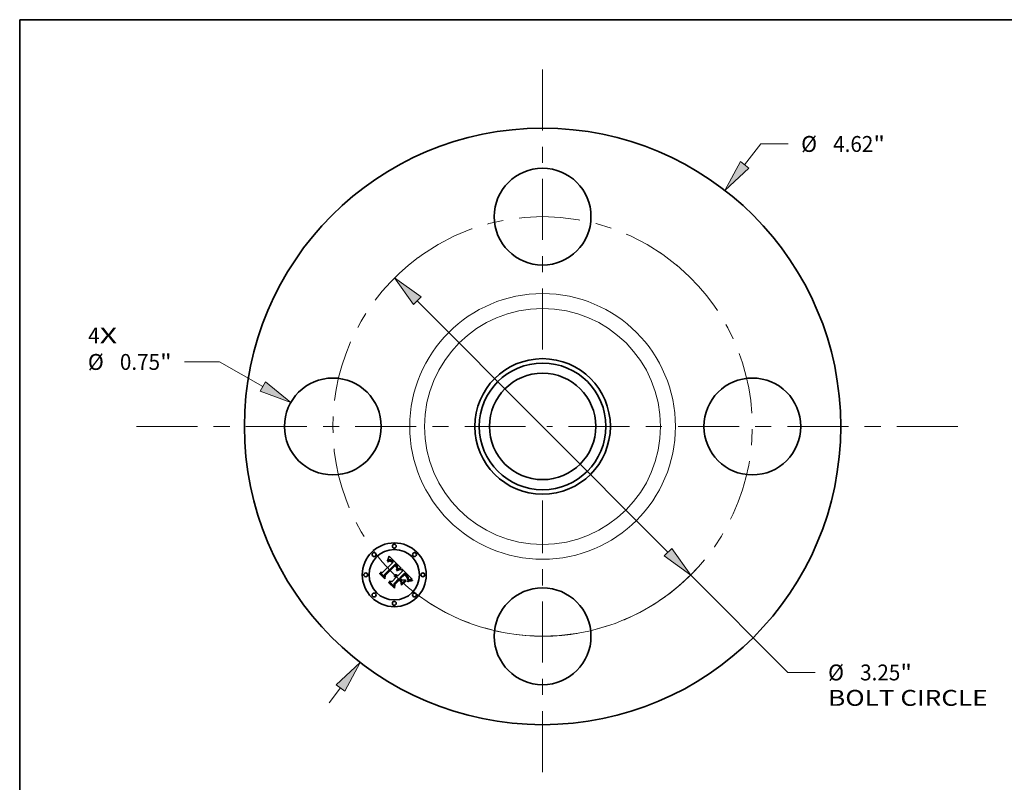
# Model space of a CAD drawing. Extents: x 0 to 10.8, y 0 to 8.2.
# Drawn here: x 0.2 to 6.4, y 3.5 to 8.2 of the extents above; entities that cross this region are included whole.
import ezdxf
from ezdxf.enums import TextEntityAlignment as Align

# ---------------------------------------------------------------- set-up
doc = ezdxf.new("R2010")
doc.units = 0
doc.header["$MEASUREMENT"] = 0
doc.linetypes.add('DASHDOT', pattern=[18.5, 12, -3, 0.5, -3])
doc.layers.get('0').update_dxf_attribs({"lineweight": 13})
doc.layers.add('1', color=7, linetype='Continuous', lineweight=13)
doc.styles.get("Standard").update_dxf_attribs({"font": 'isocp.shx'})

# ---------------------------------------------------------------- blocks, each defined once
blk = doc.blocks.new('BLOCK7')
at = {"color": 7, "lineweight": 13, "ltscale": 0.03937}
for s, p, p2 in [('4', (-3.521038, 0.642581), (-3.432142, 0.642581)), ('X', (-3.432142, 0.642581), (-3.295421, 0.642581))]:
    blk.add_text(s, height=0.123032, dxfattribs=at).set_placement(p, p2, align=Align.FIT)
blk = doc.blocks.new('BLOCK8')
at = {"color": 7, "lineweight": 13, "ltscale": 0.005122}
blk.add_line((1.565303, 2.025687), (1.690581, 2.187812), dxfattribs=at)
at = {"color": 7, "lineweight": 13, "ltscale": 0.005312}
blk.add_line((1.690581, 2.187812), (1.903081, 2.187812), dxfattribs=at)
at = {"color": 7, "lineweight": 13, "ltscale": 0.003593}
blk.add_line((-1.65317, -2.139398), (-1.565303, -2.025687), dxfattribs=at)
at = {"color": 7, "lineweight": 13, "ltscale": 0.03937}
for points in [[(1.532333, 2.051164), (1.412443, 1.827869), (1.598272, 2.000211)], [(-1.532333, -2.051164), (-1.412443, -1.827869), (-1.598272, -2.000211)]]:
    blk.add_lwpolyline(points, close=True, dxfattribs=at)
for points in [[(1.532333, 2.051164), (1.412443, 1.827869), (1.532333, 2.051164), (1.598272, 2.000211)], [(-1.532333, -2.051164), (-1.412443, -1.827869), (-1.532333, -2.051164), (-1.598272, -2.000211)]]:
    blk.add_solid(points, dxfattribs=at)
for s, p, p2 in [('%%c', (2.00308, 2.126296), (2.126112, 2.126296)), ('4.62', (2.251112, 2.126296), (2.562247, 2.126296)), ('"', (2.562247, 2.126296), (2.65247, 2.126296))]:
    blk.add_text(s, height=0.123031, dxfattribs=at).set_placement(p, p2, align=Align.FIT)
blk = doc.blocks.new('BLOCK9')
at = {"color": 7, "lineweight": 13, "ltscale": 0.00674}
blk.add_line((-2.503844, 0.499438), (-2.773429, 0.499438), dxfattribs=at)
at = {"color": 7, "lineweight": 13, "ltscale": 0.009646}
blk.add_line((-2.168382, 0.308798), (-2.503844, 0.499438), dxfattribs=at)
at = {"color": 7, "lineweight": 13, "ltscale": 0.03937}
blk.add_lwpolyline([(-2.188969, 0.272573), (-1.951031, 0.18528), (-2.147796, 0.345023)], close=True, dxfattribs=at)
blk.add_solid([(-2.188969, 0.272573), (-1.951031, 0.18528), (-2.188969, 0.272573), (-2.147796, 0.345023)], dxfattribs=at)
for s, p, p2 in [('%%c', (-3.522819, 0.437922), (-3.399787, 0.437922)), ('0.75', (-3.274787, 0.437922), (-2.963653, 0.437922)), ('"', (-2.963653, 0.437922), (-2.873429, 0.437922))]:
    blk.add_text(s, height=0.123031, dxfattribs=at).set_placement(p, p2, align=Align.FIT)
blk = doc.blocks.new('BLOCK10')
at = {"color": 7, "lineweight": 13, "ltscale": 0.03937}
for p, q in [((-0.970774, 0.973772), (0.970774, -0.973772)), ((1.147276, -1.150818), (1.899545, -1.905411))]:
    blk.add_line(p, q, dxfattribs=at)
at = {"color": 7, "lineweight": 13, "ltscale": 0.005312}
blk.add_line((1.899545, -1.905411), (2.112045, -1.905411), dxfattribs=at)
at = {"color": 7, "lineweight": 13, "ltscale": 0.03937}
for points in [[(-0.941267, 1.003189), (-1.147276, 1.150818), (-1.000282, 0.944355)], [(0.941267, -1.003189), (1.147276, -1.150818), (1.000282, -0.944355)]]:
    blk.add_lwpolyline(points, close=True, dxfattribs=at)
blk.add_arc((0, 0), 1.625, 237.09912, 318.382056, dxfattribs=at)
for points in [[(-0.941267, 1.003189), (-1.147276, 1.150818), (-0.941267, 1.003189), (-1.000282, 0.944355)], [(0.941267, -1.003189), (1.147276, -1.150818), (0.941267, -1.003189), (1.000282, -0.944355)]]:
    blk.add_solid(points, dxfattribs=at)
for s, p, p2 in [('%%c', (2.212045, -1.966926), (2.335077, -1.966926)), ('3.25', (2.460077, -1.966926), (2.771211, -1.966926)), ('"', (2.771211, -1.966926), (2.861435, -1.966926)), ('BOLT CIRCLE', (2.212045, -2.163777), (3.447339, -2.163777))]:
    blk.add_text(s, height=0.123031, dxfattribs=at).set_placement(p, p2, align=Align.FIT)
blk = doc.blocks.new('BLOCK11')
at = {"color": 7, "linetype": 'DASHDOT', "lineweight": 13, "ltscale": 0.03937}
blk.add_line((-3.145997, 0), (-0.104003, 0), dxfattribs=at)
blk.add_arc((0, 0), 1.625, 126.371258, 233.628755, dxfattribs=at)
blk = doc.blocks.new('BLOCK12')
at = {"color": 7, "linetype": 'DASHDOT', "lineweight": 13, "ltscale": 0.03937}
blk.add_line((0, 2.763941), (0, 0.486059), dxfattribs=at)
blk.add_arc((0, 0), 1.625, 49.842158, 130.157847, dxfattribs=at)
blk = doc.blocks.new('BLOCK13')
at = {"color": 7, "linetype": 'DASHDOT', "lineweight": 13, "ltscale": 0.03937}
blk.add_line((3.216658, 0), (0.033342, 0), dxfattribs=at)
blk.add_arc((0, 0), 1.625, 303.879816, 56.120181, dxfattribs=at)
blk = doc.blocks.new('BLOCK14')
at = {"color": 7, "linetype": 'DASHDOT', "lineweight": 13, "ltscale": 0.03937}
blk.add_line((0, -2.676553), (0, -0.573447), dxfattribs=at)
blk.add_arc((0, 0), 1.625, 232.923388, 307.076645, dxfattribs=at)

msp = doc.modelspace()

# ---------------------------------------------------------------- linework, layer by layer
at = {"color": 7, "lineweight": 35, "ltscale": 0.002152}
msp.add_line((2.498935, 4.82435), (2.559812, 4.885227), dxfattribs=at)
at = {"color": 7, "lineweight": 35, "ltscale": 7.6e-05}
for p, q in [((2.529527, 4.897281), (2.529958, 4.90029)), ((2.53551, 4.913117), (2.536566, 4.915973))]:
    msp.add_line(p, q, dxfattribs=at)
at = {"color": 7, "lineweight": 35, "ltscale": 5.3e-05}
for p, q in [((2.531117, 4.898661), (2.529527, 4.897281)), ((2.608868, 4.84652), (2.610945, 4.846889)), ((2.577165, 4.809785), (2.579276, 4.810134)), ((2.579276, 4.810134), (2.581375, 4.810205)), ((2.583462, 4.810001), (2.585535, 4.80952)), ((2.652436, 4.802467), (2.651114, 4.804132)), ((2.656332, 4.781852), (2.656784, 4.783906))]:
    msp.add_line(p, q, dxfattribs=at)
at = {"color": 7, "lineweight": 35, "ltscale": 6.6e-05}
for p, q in [((2.529958, 4.90029), (2.531106, 4.902662)), ((2.658489, 4.769508), (2.656089, 4.768403))]:
    msp.add_line(p, q, dxfattribs=at)
at = {"color": 7, "lineweight": 35, "ltscale": 4.9e-05}
for p, q in [((2.530628, 4.892141), (2.532175, 4.89337)), ((2.656784, 4.783906), (2.65712, 4.785841)), ((2.670306, 4.781067), (2.668421, 4.780539))]:
    msp.add_line(p, q, dxfattribs=at)
at = {"color": 7, "lineweight": 35, "ltscale": 5.6e-05}
for p, q in [((2.532219, 4.89055), (2.530628, 4.892141)), ((2.547278, 4.895457), (2.545129, 4.89602)), ((2.638386, 4.810947), (2.640013, 4.809423)), ((2.655764, 4.779679), (2.656332, 4.781852))]:
    msp.add_line(p, q, dxfattribs=at)
at = {"color": 7, "lineweight": 35, "ltscale": 6.8e-05}
for p, q in [((2.531106, 4.902662), (2.532234, 4.905131)), ((2.604643, 4.842726), (2.602045, 4.841893))]:
    msp.add_line(p, q, dxfattribs=at)
at = {"color": 7, "lineweight": 35, "ltscale": 5e-05}
for p, q in [((2.532681, 4.899891), (2.531117, 4.898661)), ((2.586123, 4.8446), (2.587104, 4.846322)), ((2.613533, 4.844724), (2.611536, 4.844424)), ((2.637948, 4.808218), (2.636451, 4.809544)), ((2.653601, 4.800862), (2.652436, 4.802467)), ((2.654674, 4.784387), (2.654159, 4.782437)), ((2.654871, 4.786396), (2.654674, 4.784387))]:
    msp.add_line(p, q, dxfattribs=at)
at = {"color": 7, "lineweight": 35, "ltscale": 4.7e-05}
for p, q in [((2.532175, 4.89337), (2.533681, 4.894468)), ((2.534217, 4.900969), (2.532681, 4.899891)), ((2.587104, 4.846322), (2.587971, 4.84799)), ((2.655995, 4.775708), (2.654281, 4.774974)), ((2.657726, 4.776453), (2.655995, 4.775708))]:
    msp.add_line(p, q, dxfattribs=at)
at = {"color": 7, "lineweight": 35, "ltscale": 4.3e-05}
for p, q in [((2.53355, 4.891641), (2.532219, 4.89055)), ((2.55271, 4.901213), (2.55124, 4.902107)), ((2.553039, 4.894799), (2.554377, 4.893743)), ((2.555531, 4.889633), (2.554282, 4.890831)), ((2.563298, 4.891184), (2.562189, 4.892498)), ((2.582033, 4.863007), (2.580912, 4.864313)), ((2.587648, 4.84355), (2.586122, 4.842765)), ((2.574086, 4.806886), (2.572356, 4.806849)), ((2.640562, 4.8058), (2.639319, 4.80697)), ((2.646778, 4.799285), (2.645649, 4.800557)), ((2.655458, 4.797829), (2.654608, 4.799315)), ((2.682672, 4.783294), (2.680952, 4.783049))]:
    msp.add_line(p, q, dxfattribs=at)
at = {"color": 7, "lineweight": 35, "ltscale": 7e-05}
for p, q in [((2.532234, 4.905131), (2.533345, 4.907696)), ((2.653425, 4.769344), (2.655874, 4.770732))]:
    msp.add_line(p, q, dxfattribs=at)
at = {"color": 7, "lineweight": 35, "ltscale": 7.2e-05}
for p, q in [((2.533345, 4.907696), (2.534437, 4.910358)), ((2.598962, 4.843563), (2.601679, 4.844525)), ((2.655874, 4.770732), (2.658447, 4.771983)), ((2.66378, 4.771432), (2.661052, 4.770518))]:
    msp.add_line(p, q, dxfattribs=at)
at = {"color": 7, "lineweight": 35, "ltscale": 4.1e-05}
for p, q in [((2.534848, 4.892614), (2.53355, 4.891641)), ((2.535148, 4.895429), (2.536575, 4.896257)), ((2.55124, 4.902107), (2.549792, 4.902847)), ((2.554282, 4.890831), (2.553056, 4.891908)), ((2.561076, 4.893759), (2.559957, 4.894966)), ((2.580127, 4.868463), (2.581269, 4.8673)), ((2.583995, 4.860311), (2.58306, 4.861674)), ((2.584837, 4.858918), (2.583995, 4.860311)), ((2.588263, 4.853945), (2.587916, 4.85234)), ((2.577362, 4.806587), (2.575755, 4.806799)), ((2.584504, 4.797928), (2.585694, 4.796816)), ((2.680952, 4.783049), (2.679319, 4.782803))]:
    msp.add_line(p, q, dxfattribs=at)
at = {"color": 7, "lineweight": 35, "ltscale": 4.4e-05}
for p, q in [((2.533681, 4.894468), (2.535148, 4.895429)), ((2.535729, 4.901896), (2.534217, 4.900969)), ((2.564401, 4.889816), (2.563298, 4.891184)), ((2.580912, 4.864313), (2.579698, 4.865587)), ((2.585876, 4.86935), (2.584715, 4.870673)), ((2.587971, 4.84799), (2.588723, 4.8496))]:
    msp.add_line(p, q, dxfattribs=at)
at = {"color": 7, "lineweight": 35, "ltscale": 7.4e-05}
msp.add_line((2.534437, 4.910358), (2.53551, 4.913117), dxfattribs=at)
at = {"color": 7, "lineweight": 35, "ltscale": 3.8e-05}
for p, q in [((2.536114, 4.893467), (2.534848, 4.892614)), ((2.540104, 4.903772), (2.538671, 4.903297)), ((2.549792, 4.902847), (2.548369, 4.903435)), ((2.550428, 4.896508), (2.551722, 4.895722)), ((2.553056, 4.891908), (2.551854, 4.892863)), ((2.581269, 4.8673), (2.582325, 4.866189)), ((2.587241, 4.859811), (2.587866, 4.858409)), ((2.588623, 4.865472), (2.587831, 4.86675)), ((2.593419, 4.846237), (2.592026, 4.845633)), ((2.572356, 4.806849), (2.572907, 4.808257)), ((2.581805, 4.805214), (2.580386, 4.805795)), ((2.583161, 4.804508), (2.581805, 4.805214)), ((2.582027, 4.799779), (2.583281, 4.798915)), ((2.584455, 4.803679), (2.583161, 4.804508))]:
    msp.add_line(p, q, dxfattribs=at)
at = {"color": 7, "lineweight": 35, "ltscale": 4.2e-05}
for p, q in [((2.537213, 4.902672), (2.535729, 4.901896)), ((2.562189, 4.892498), (2.561076, 4.893759)), ((2.58306, 4.861674), (2.582033, 4.863007)), ((2.586915, 4.868042), (2.585876, 4.86935)), ((2.58914, 4.84429), (2.587648, 4.84355)), ((2.588723, 4.8496), (2.589358, 4.851155)), ((2.575755, 4.806799), (2.574086, 4.806886)), ((2.65734, 4.787657), (2.657445, 4.789353)), ((2.660924, 4.777786), (2.659368, 4.777145))]:
    msp.add_line(p, q, dxfattribs=at)
at = {"color": 7, "lineweight": 35, "ltscale": 3.6e-05}
for p, q in [((2.537348, 4.894201), (2.536114, 4.893467)), ((2.537963, 4.896952), (2.53931, 4.897512)), ((2.541509, 4.904094), (2.540104, 4.903772)), ((2.549158, 4.897159), (2.550428, 4.896508)), ((2.551854, 4.892863), (2.550675, 4.893695)), ((2.582325, 4.866189), (2.583291, 4.865127)), ((2.589293, 4.86421), (2.588623, 4.865472)), ((2.596106, 4.84731), (2.594779, 4.846796)), ((2.573833, 4.802334), (2.575278, 4.80222)), ((2.575278, 4.80222), (2.576691, 4.801981)), ((2.576691, 4.801981), (2.578073, 4.801617)), ((2.578073, 4.801617), (2.579423, 4.801129)), ((2.579423, 4.801129), (2.58074, 4.800517))]:
    msp.add_line(p, q, dxfattribs=at)
at = {"color": 7, "lineweight": 35, "ltscale": 7.8e-05}
for p, q in [((2.536566, 4.915973), (2.537603, 4.918926)), ((2.599296, 4.840927), (2.596397, 4.839828))]:
    msp.add_line(p, q, dxfattribs=at)
at = {"color": 7, "lineweight": 35, "ltscale": 3.9e-05}
for p, q in [((2.536575, 4.896257), (2.537963, 4.896952)), ((2.578869, 4.87626), (2.577679, 4.877273)), ((2.580039, 4.875227), (2.578869, 4.87626)), ((2.581188, 4.874174), (2.580039, 4.875227)), ((2.58232, 4.873103), (2.581188, 4.874174)), ((2.583431, 4.872011), (2.58232, 4.873103)), ((2.58837, 4.855491), (2.588263, 4.853945)), ((2.592026, 4.845633), (2.590599, 4.844984)), ((2.578905, 4.806254), (2.577362, 4.806587)), ((2.580386, 4.805795), (2.578905, 4.806254)), ((2.583281, 4.798915), (2.584504, 4.797928)), ((2.585686, 4.802726), (2.584455, 4.803679)), ((2.641678, 4.804709), (2.640562, 4.8058)), ((2.657445, 4.789353), (2.657434, 4.79093)), ((2.679319, 4.782803), (2.677773, 4.782557))]:
    msp.add_line(p, q, dxfattribs=at)
at = {"color": 7, "lineweight": 35, "ltscale": 4e-05}
for p, q in [((2.538671, 4.903297), (2.537213, 4.902672)), ((2.551722, 4.895722), (2.553039, 4.894799)), ((2.559957, 4.894966), (2.558834, 4.896118)), ((2.585586, 4.857496), (2.584837, 4.858918)), ((2.586242, 4.856045), (2.585586, 4.857496)), ((2.586805, 4.854564), (2.586242, 4.856045)), ((2.587275, 4.853054), (2.586805, 4.854564)), ((2.587831, 4.86675), (2.586915, 4.868042)), ((2.587652, 4.851514), (2.587275, 4.853054)), ((2.590599, 4.844984), (2.58914, 4.84429)), ((2.589358, 4.851155), (2.589877, 4.852654)), ((2.586857, 4.801649), (2.585686, 4.802726)), ((2.647811, 4.79807), (2.646778, 4.799285)), ((2.656152, 4.796402), (2.655458, 4.797829)), ((2.662392, 4.778375), (2.660924, 4.777786))]:
    msp.add_line(p, q, dxfattribs=at)
at = {"color": 7, "lineweight": 35, "ltscale": 3.4e-05}
for p, q in [((2.538552, 4.894817), (2.537348, 4.894201)), ((2.53931, 4.897512), (2.540618, 4.897937)), ((2.544242, 4.904287), (2.542888, 4.904266)), ((2.545594, 4.904155), (2.544242, 4.904287)), ((2.547911, 4.897675), (2.549158, 4.897159)), ((2.550675, 4.893695), (2.549519, 4.894404)), ((2.58984, 4.862963), (2.589293, 4.86421)), ((2.590571, 4.855485), (2.590743, 4.856818)), ((2.5974, 4.847777), (2.596106, 4.84731)), ((2.574977, 4.799687), (2.57363, 4.799828)), ((2.657066, 4.793726), (2.656687, 4.795034)), ((2.657307, 4.792387), (2.657066, 4.793726))]:
    msp.add_line(p, q, dxfattribs=at)
at = {"color": 7, "lineweight": 35, "ltscale": 8e-05}
for p, q in [((2.537603, 4.918926), (2.538622, 4.921974)), ((2.636783, 4.818904), (2.63458, 4.821229)), ((2.536746, 4.762185), (2.536869, 4.765367))]:
    msp.add_line(p, q, dxfattribs=at)
at = {"color": 7, "lineweight": 35, "ltscale": 6.2e-05}
for p, q in [((2.540862, 4.895694), (2.538552, 4.894817)), ((2.604235, 4.845337), (2.606632, 4.846002)), ((2.61286, 4.847109), (2.613533, 4.844724)), ((2.652493, 4.795001), (2.653564, 4.792762))]:
    msp.add_line(p, q, dxfattribs=at)
at = {"color": 7, "lineweight": 35, "ltscale": 8.2e-05}
for p, q in [((2.538622, 4.921974), (2.539622, 4.925119)), ((2.593046, 4.841197), (2.596084, 4.842454)), ((2.596397, 4.839828), (2.593347, 4.838595)), ((2.672947, 4.773602), (2.669727, 4.772974))]:
    msp.add_line(p, q, dxfattribs=at)
at = {"color": 7, "lineweight": 35, "ltscale": 0.002592}
msp.add_line((2.539622, 4.925119), (2.613533, 4.852432), dxfattribs=at)
at = {"color": 7, "lineweight": 35, "ltscale": 3.3e-05}
for p, q in [((2.540618, 4.897937), (2.541886, 4.89823)), ((2.583291, 4.865127), (2.584169, 4.864117)), ((2.590263, 4.861732), (2.58984, 4.862963)), ((2.59866, 4.8482), (2.5974, 4.847777)), ((2.576277, 4.799451), (2.574977, 4.799687)), ((2.584042, 4.795164), (2.583076, 4.796059)), ((2.587737, 4.80068), (2.586857, 4.801649)), ((2.674939, 4.782063), (2.673652, 4.781814))]:
    msp.add_line(p, q, dxfattribs=at)
at = {"color": 7, "lineweight": 35, "ltscale": 5.5e-05}
for p, q in [((2.543045, 4.896095), (2.540862, 4.895694)), ((2.58496, 4.863154), (2.586277, 4.861383)), ((2.611536, 4.844424), (2.609389, 4.843991)), ((2.575043, 4.809159), (2.577165, 4.809785)), ((2.585535, 4.80952), (2.587597, 4.808763)), ((2.653853, 4.767202), (2.653425, 4.769344)), ((2.654015, 4.784733), (2.65368, 4.786922)), ((2.672449, 4.781566), (2.670306, 4.781067))]:
    msp.add_line(p, q, dxfattribs=at)
at = {"color": 7, "lineweight": 35, "ltscale": 3.5e-05}
for p, q in [((2.542888, 4.904266), (2.541509, 4.904094)), ((2.546969, 4.903871), (2.545594, 4.904155)), ((2.590281, 4.854098), (2.590571, 4.855485)), ((2.613533, 4.852432), (2.612202, 4.852019)), ((2.57363, 4.799828), (2.572233, 4.799875)), ((2.649588, 4.795809), (2.648748, 4.796911)), ((2.665066, 4.779396), (2.663772, 4.778912)), ((2.676313, 4.78231), (2.674939, 4.782063))]:
    msp.add_line(p, q, dxfattribs=at)
at = {"color": 7, "lineweight": 35, "ltscale": 3.1e-05}
for p, q in [((2.541886, 4.89823), (2.543114, 4.898389)), ((2.545483, 4.898302), (2.546685, 4.898056)), ((2.578826, 4.866425), (2.5779, 4.867254)), ((2.584169, 4.864117), (2.58496, 4.863154)), ((2.590565, 4.860516), (2.590263, 4.861732)), ((2.590801, 4.858095), (2.590742, 4.859316)), ((2.673652, 4.781814), (2.672449, 4.781566))]:
    msp.add_line(p, q, dxfattribs=at)
at = {"color": 7, "lineweight": 35, "ltscale": 5.2e-05}
for p, q in [((2.545129, 4.89602), (2.543045, 4.896095)), ((2.581375, 4.810205), (2.583462, 4.810001)), ((2.652436, 4.790974), (2.651528, 4.792839)), ((2.653153, 4.789002), (2.652436, 4.790974)), ((2.654752, 4.78846), (2.654871, 4.786396))]:
    msp.add_line(p, q, dxfattribs=at)
at = {"color": 7, "lineweight": 35, "ltscale": 5.9e-05}
for p, q in [((2.543114, 4.898389), (2.545483, 4.898302)), ((2.609389, 4.843991), (2.607092, 4.843425)), ((2.641666, 4.807844), (2.643342, 4.806211))]:
    msp.add_line(p, q, dxfattribs=at)
at = {"color": 7, "lineweight": 35, "ltscale": 3.2e-05}
for p, q in [((2.546685, 4.898056), (2.547911, 4.897675)), ((2.549519, 4.894404), (2.548386, 4.894992)), ((2.5779, 4.867254), (2.576918, 4.868071)), ((2.590743, 4.856818), (2.590801, 4.858095)), ((2.599889, 4.848578), (2.59866, 4.8482)), ((2.57753, 4.799121), (2.576277, 4.799451)), ((2.578734, 4.798698), (2.57753, 4.799121)), ((2.579891, 4.798179), (2.578734, 4.798698)), ((2.581001, 4.797567), (2.579891, 4.798179)), ((2.582062, 4.79686), (2.581001, 4.797567)), ((2.583076, 4.796059), (2.582062, 4.79686)), ((2.58857, 4.799691), (2.587737, 4.80068)), ((2.650332, 4.794762), (2.649588, 4.795809)), ((2.666272, 4.77983), (2.665066, 4.779396))]:
    msp.add_line(p, q, dxfattribs=at)
at = {"color": 7, "lineweight": 35, "ltscale": 3.7e-05}
for p, q in [((2.548369, 4.903435), (2.546969, 4.903871)), ((2.587866, 4.858409), (2.588239, 4.856979)), ((2.588239, 4.856979), (2.58837, 4.855491)), ((2.589877, 4.852654), (2.590281, 4.854098)), ((2.594779, 4.846796), (2.593419, 4.846237)), ((2.572355, 4.802323), (2.573833, 4.802334)), ((2.58074, 4.800517), (2.582027, 4.799779)), ((2.648748, 4.796911), (2.647811, 4.79807)), ((2.656687, 4.795034), (2.656152, 4.796402)), ((2.657434, 4.79093), (2.657307, 4.792387)), ((2.663772, 4.778912), (2.662392, 4.778375)), ((2.677773, 4.782557), (2.676313, 4.78231))]:
    msp.add_line(p, q, dxfattribs=at)
at = {"color": 7, "lineweight": 35, "ltscale": 3e-05}
for p, q in [((2.548386, 4.894992), (2.547278, 4.895457)), ((2.579698, 4.865587), (2.578826, 4.866425)), ((2.590742, 4.859316), (2.590565, 4.860516))]:
    msp.add_line(p, q, dxfattribs=at)
at = {"color": 7, "lineweight": 35, "ltscale": 4.6e-05}
for p, q in [((2.554206, 4.900167), (2.55271, 4.901213)), ((2.584715, 4.870673), (2.583431, 4.872011)), ((2.586122, 4.842765), (2.586123, 4.8446)), ((2.586277, 4.861383), (2.587241, 4.859811)), ((2.639319, 4.80697), (2.637948, 4.808218)), ((2.654608, 4.799315), (2.653601, 4.800862)), ((2.65712, 4.785841), (2.65734, 4.787657))]:
    msp.add_line(p, q, dxfattribs=at)
at = {"color": 7, "lineweight": 35, "ltscale": 4.8e-05}
for p, q in [((2.555725, 4.898971), (2.554206, 4.900167)), ((2.555738, 4.89255), (2.557121, 4.891223)), ((2.610945, 4.846889), (2.61286, 4.847109)), ((2.644422, 4.801884), (2.643098, 4.803269))]:
    msp.add_line(p, q, dxfattribs=at)
at = {"color": 7, "lineweight": 35, "ltscale": 4.5e-05}
for p, q in [((2.554377, 4.893743), (2.555738, 4.89255)), ((2.645649, 4.800557), (2.644422, 4.801884)), ((2.659368, 4.777145), (2.657726, 4.776453))]:
    msp.add_line(p, q, dxfattribs=at)
at = {"color": 7, "lineweight": 35, "ltscale": 0.000154}
msp.add_line((2.559812, 4.885227), (2.555531, 4.889633), dxfattribs=at)
at = {"color": 7, "lineweight": 35, "ltscale": 5.1e-05}
for p, q in [((2.557268, 4.89762), (2.555725, 4.898971)), ((2.643098, 4.803269), (2.641678, 4.804709))]:
    msp.add_line(p, q, dxfattribs=at)
at = {"color": 7, "lineweight": 35, "ltscale": 0.00013}
msp.add_line((2.557121, 4.891223), (2.56073, 4.887491), dxfattribs=at)
at = {"color": 7, "lineweight": 35, "ltscale": 5.4e-05}
for p, q in [((2.558834, 4.896118), (2.557268, 4.89762)), ((2.636451, 4.809544), (2.634825, 4.81095)), ((2.636783, 4.812418), (2.638386, 4.810947)), ((2.65368, 4.786922), (2.653153, 4.789002)), ((2.654316, 4.790582), (2.654752, 4.78846)), ((2.683528, 4.777053), (2.683589, 4.774912))]:
    msp.add_line(p, q, dxfattribs=at)
at = {"color": 7, "lineweight": 35, "ltscale": 0.000109}
msp.add_line((2.56073, 4.887491), (2.564401, 4.889816), dxfattribs=at)
at = {"color": 7, "lineweight": 35, "ltscale": 0.000989}
msp.add_line((2.511171, 4.797795), (2.483211, 4.825756), dxfattribs=at)
at = {"color": 7, "lineweight": 35, "ltscale": 0.000395}
for p, q in [((2.483211, 4.825756), (2.498935, 4.82435)), ((2.569969, 4.756617), (2.569848, 4.740832))]:
    msp.add_line(p, q, dxfattribs=at)
at = {"color": 7, "lineweight": 35, "ltscale": 0.002345}
msp.add_line((2.577679, 4.877273), (2.510621, 4.811684), dxfattribs=at)
at = {"color": 7, "lineweight": 35, "ltscale": 0.002254}
msp.add_line((2.513007, 4.807952), (2.576762, 4.871706), dxfattribs=at)
at = {"color": 7, "lineweight": 35, "ltscale": 0.002175}
msp.add_line((2.576918, 4.868071), (2.515332, 4.806605), dxfattribs=at)
at = {"color": 7, "lineweight": 35, "ltscale": 0.000117}
msp.add_line((2.576762, 4.871706), (2.580127, 4.868463), dxfattribs=at)
at = {"color": 7, "lineweight": 35, "ltscale": 0.000113}
msp.add_line((2.585755, 4.837871), (2.589848, 4.839791), dxfattribs=at)
at = {"color": 7, "lineweight": 35, "ltscale": 6e-05}
for p, q in [((2.586796, 4.835729), (2.585755, 4.837871)), ((2.643342, 4.806211), (2.645043, 4.804524)), ((2.655081, 4.777385), (2.655764, 4.779679))]:
    msp.add_line(p, q, dxfattribs=at)
at = {"color": 7, "lineweight": 35, "ltscale": 9.2e-05}
msp.add_line((2.590146, 4.837228), (2.586796, 4.835729), dxfattribs=at)
at = {"color": 7, "lineweight": 35, "ltscale": 2.2e-05}
msp.add_line((2.587916, 4.85234), (2.587652, 4.851514), dxfattribs=at)
at = {"color": 7, "lineweight": 35, "ltscale": 8.7e-05}
for p, q in [((2.589848, 4.839791), (2.593046, 4.841197)), ((2.593347, 4.838595), (2.590146, 4.837228))]:
    msp.add_line(p, q, dxfattribs=at)
at = {"color": 7, "lineweight": 35, "ltscale": 0.000913}
msp.add_line((2.593709, 4.804831), (2.619529, 4.830651), dxfattribs=at)
at = {"color": 7, "lineweight": 35, "ltscale": 7.7e-05}
for p, q in [((2.596084, 4.842454), (2.598962, 4.843563)), ((2.482292, 4.816639), (2.482537, 4.819699)), ((2.663968, 4.774073), (2.666916, 4.774913))]:
    msp.add_line(p, q, dxfattribs=at)
at = {"color": 7, "lineweight": 35, "ltscale": 7.3e-05}
for p, q in [((2.602045, 4.841893), (2.599296, 4.840927)), ((2.649402, 4.799648), (2.651106, 4.797295)), ((2.658447, 4.771983), (2.661145, 4.773096))]:
    msp.add_line(p, q, dxfattribs=at)
at = {"color": 7, "lineweight": 35, "ltscale": 0.00032}
msp.add_line((2.612202, 4.852019), (2.599889, 4.848578), dxfattribs=at)
at = {"color": 7, "lineweight": 35, "ltscale": 6.7e-05}
for p, q in [((2.601679, 4.844525), (2.604235, 4.845337)), ((2.651106, 4.797295), (2.652493, 4.795001))]:
    msp.add_line(p, q, dxfattribs=at)
at = {"color": 7, "lineweight": 35, "ltscale": 6.4e-05}
for p, q in [((2.607092, 4.843425), (2.604643, 4.842726)), ((2.591684, 4.806418), (2.593709, 4.804831)), ((2.647999, 4.807639), (2.646205, 4.809482)), ((2.654281, 4.774974), (2.655081, 4.777385))]:
    msp.add_line(p, q, dxfattribs=at)
at = {"color": 7, "lineweight": 35, "ltscale": 0.001012}
msp.add_line((2.63458, 4.821229), (2.605946, 4.792594), dxfattribs=at)
at = {"color": 7, "lineweight": 35, "ltscale": 5.7e-05}
for p, q in [((2.606632, 4.846002), (2.608868, 4.84652)), ((2.587597, 4.808763), (2.589647, 4.807728)), ((2.640013, 4.809423), (2.641666, 4.807844)), ((2.651114, 4.804132), (2.649635, 4.805855)), ((2.651528, 4.792839), (2.650332, 4.794762)), ((2.668421, 4.780539), (2.666272, 4.77983))]:
    msp.add_line(p, q, dxfattribs=at)
at = {"color": 7, "lineweight": 35, "ltscale": 0.000404}
msp.add_line((2.619529, 4.830651), (2.619162, 4.846804), dxfattribs=at)
at = {"color": 7, "lineweight": 35, "ltscale": 0.002245}
msp.add_line((2.619162, 4.846804), (2.682672, 4.783294), dxfattribs=at)
at = {"color": 7, "lineweight": 35, "ltscale": 0.001105}
msp.add_line((2.513557, 4.785374), (2.482292, 4.816639), dxfattribs=at)
at = {"color": 7, "lineweight": 35, "ltscale": 0.001036}
msp.add_line((2.482537, 4.819699), (2.511844, 4.790391), dxfattribs=at)
at = {"color": 7, "lineweight": 35, "ltscale": 0.000347}
msp.add_line((2.510621, 4.811684), (2.511171, 4.797795), dxfattribs=at)
at = {"color": 7, "lineweight": 35, "ltscale": 0.00044}
msp.add_line((2.511844, 4.790391), (2.513007, 4.807952), dxfattribs=at)
at = {"color": 7, "lineweight": 35, "ltscale": 0.000533}
msp.add_line((2.515332, 4.806605), (2.513557, 4.785374), dxfattribs=at)
at = {"color": 7, "lineweight": 35, "ltscale": 0.001253}
msp.add_line((2.572172, 4.726759), (2.536746, 4.762185), dxfattribs=at)
at = {"color": 7, "lineweight": 35, "ltscale": 0.001185}
msp.add_line((2.536869, 4.765367), (2.570398, 4.731838), dxfattribs=at)
at = {"color": 7, "lineweight": 35, "ltscale": 0.001062}
msp.add_line((2.569848, 4.740832), (2.539807, 4.770874), dxfattribs=at)
at = {"color": 7, "lineweight": 35, "ltscale": 0.000451}
msp.add_line((2.539807, 4.770874), (2.557733, 4.768854), dxfattribs=at)
at = {"color": 7, "lineweight": 35, "ltscale": 0.00093}
msp.add_line((2.557733, 4.768854), (2.584042, 4.795164), dxfattribs=at)
at = {"color": 7, "lineweight": 35, "ltscale": 0.00109}
msp.add_line((2.600806, 4.787455), (2.569969, 4.756617), dxfattribs=at)
at = {"color": 7, "lineweight": 35, "ltscale": 6.1e-05}
for p, q in [((2.572233, 4.799875), (2.572355, 4.802323)), ((2.589647, 4.807728), (2.591684, 4.806418)), ((2.649635, 4.805855), (2.647999, 4.807639))]:
    msp.add_line(p, q, dxfattribs=at)
at = {"color": 7, "lineweight": 35, "ltscale": 0.00101}
msp.add_line((2.572478, 4.751661), (2.601052, 4.780235), dxfattribs=at)
at = {"color": 7, "lineweight": 35, "ltscale": 5.8e-05}
for p, q in [((2.572907, 4.808257), (2.575043, 4.809159)), ((2.653564, 4.792762), (2.654316, 4.790582)), ((2.654159, 4.782437), (2.654015, 4.784733))]:
    msp.add_line(p, q, dxfattribs=at)
at = {"color": 7, "lineweight": 35, "ltscale": 0.000926}
msp.add_line((2.600929, 4.777053), (2.574742, 4.750867), dxfattribs=at)
at = {"color": 7, "lineweight": 35, "ltscale": 0.000102}
msp.add_line((2.585694, 4.796816), (2.58857, 4.799691), dxfattribs=at)
at = {"color": 7, "lineweight": 35, "ltscale": 0.000495}
msp.add_line((2.614817, 4.773444), (2.600806, 4.787455), dxfattribs=at)
at = {"color": 7, "lineweight": 35, "ltscale": 0.000443}
msp.add_line((2.613472, 4.76451), (2.600929, 4.777053), dxfattribs=at)
at = {"color": 7, "lineweight": 35, "ltscale": 0.000435}
msp.add_line((2.601052, 4.780235), (2.613349, 4.767937), dxfattribs=at)
at = {"color": 7, "lineweight": 35, "ltscale": 0.000132}
msp.add_line((2.605946, 4.792594), (2.609679, 4.788862), dxfattribs=at)
at = {"color": 7, "lineweight": 35, "ltscale": 0.000893}
msp.add_line((2.609679, 4.788862), (2.634948, 4.814131), dxfattribs=at)
at = {"color": 7, "lineweight": 35, "ltscale": 0.000835}
msp.add_line((2.634825, 4.81095), (2.611208, 4.787332), dxfattribs=at)
at = {"color": 7, "lineweight": 35, "ltscale": 0.000327}
msp.add_line((2.611208, 4.787332), (2.620446, 4.778094), dxfattribs=at)
at = {"color": 7, "lineweight": 35, "ltscale": 8.6e-05}
for p, q in [((2.613349, 4.767937), (2.613472, 4.76451)), ((2.67633, 4.774134), (2.672947, 4.773602)), ((2.676509, 4.776609), (2.679955, 4.776899))]:
    msp.add_line(p, q, dxfattribs=at)
at = {"color": 7, "lineweight": 35, "ltscale": 0.000511}
msp.add_line((2.614939, 4.753008), (2.614817, 4.773444), dxfattribs=at)
at = {"color": 7, "lineweight": 35, "ltscale": 0.000906}
msp.add_line((2.640576, 4.778644), (2.614939, 4.753008), dxfattribs=at)
at = {"color": 7, "lineweight": 35, "ltscale": 0.000934}
msp.add_line((2.615796, 4.748113), (2.642228, 4.774545), dxfattribs=at)
at = {"color": 7, "lineweight": 35, "ltscale": 0.000935}
msp.add_line((2.642901, 4.772036), (2.616469, 4.745604), dxfattribs=at)
at = {"color": 7, "lineweight": 35, "ltscale": 0.000503}
msp.add_line((2.620446, 4.778094), (2.640576, 4.778644), dxfattribs=at)
at = {"color": 7, "lineweight": 35, "ltscale": 6.3e-05}
for p, q in [((2.634948, 4.814131), (2.636783, 4.812418)), ((2.656089, 4.768403), (2.653853, 4.767202))]:
    msp.add_line(p, q, dxfattribs=at)
at = {"color": 7, "lineweight": 35, "ltscale": 0.00021}
msp.add_line((2.642657, 4.812908), (2.636783, 4.818904), dxfattribs=at)
at = {"color": 7, "lineweight": 35, "ltscale": 6.5e-05}
for p, q in [((2.642228, 4.774545), (2.642901, 4.772036)), ((2.616469, 4.745604), (2.615796, 4.748113))]:
    msp.add_line(p, q, dxfattribs=at)
at = {"color": 7, "lineweight": 35, "ltscale": 0.000123}
msp.add_line((2.646205, 4.809482), (2.642657, 4.812908), dxfattribs=at)
at = {"color": 7, "lineweight": 35, "ltscale": 8.5e-05}
msp.add_line((2.645043, 4.804524), (2.64738, 4.802058), dxfattribs=at)
at = {"color": 7, "lineweight": 35, "ltscale": 7.9e-05}
for p, q in [((2.64738, 4.802058), (2.649402, 4.799648)), ((2.669727, 4.772974), (2.666672, 4.77225)), ((2.666916, 4.774913), (2.669989, 4.775614))]:
    msp.add_line(p, q, dxfattribs=at)
at = {"color": 7, "lineweight": 35, "ltscale": 6.9e-05}
msp.add_line((2.661052, 4.770518), (2.658489, 4.769508), dxfattribs=at)
at = {"color": 7, "lineweight": 35, "ltscale": 7.5e-05}
for p, q in [((2.661145, 4.773096), (2.663968, 4.774073)), ((2.666672, 4.77225), (2.66378, 4.771432))]:
    msp.add_line(p, q, dxfattribs=at)
at = {"color": 7, "lineweight": 35, "ltscale": 8.1e-05}
msp.add_line((2.669989, 4.775614), (2.673186, 4.776179), dxfattribs=at)
at = {"color": 7, "lineweight": 35, "ltscale": 8.4e-05}
msp.add_line((2.673186, 4.776179), (2.676509, 4.776609), dxfattribs=at)
at = {"color": 7, "lineweight": 35, "ltscale": 8.9e-05}
for p, q in [((2.679877, 4.774571), (2.67633, 4.774134)), ((2.679955, 4.776899), (2.683528, 4.777053))]:
    msp.add_line(p, q, dxfattribs=at)
at = {"color": 7, "lineweight": 35, "ltscale": 9.3e-05}
msp.add_line((2.683589, 4.774912), (2.679877, 4.774571), dxfattribs=at)
at = {"color": 7, "lineweight": 35, "ltscale": 0.000498}
msp.add_line((2.570398, 4.731838), (2.572478, 4.751661), dxfattribs=at)
at = {"color": 7, "lineweight": 35, "ltscale": 0.000606}
msp.add_line((2.574742, 4.750867), (2.572172, 4.726759), dxfattribs=at)
at = {"color": 7, "lineweight": 35, "ltscale": 0.03937}
for centre, radius in [((3.490845, 5.729829), 1.848), ((3.490845, 7.029829), 0.3), ((3.490845, 5.729829), 0.42), ((3.490845, 5.729829), 0.392592), ((3.490845, 5.729829), 0.3296), ((2.190845, 5.729829), 0.3), ((4.790845, 5.729829), 0.3), ((2.571606, 4.81059), 0.198), ((2.571606, 4.81059), 0.156), ((2.446448, 4.935748), 0.012), ((2.571606, 4.98759), 0.012), ((2.696764, 4.935748), 0.012), ((2.394606, 4.81059), 0.012), ((2.748606, 4.81059), 0.012), ((3.490845, 4.429829), 0.3), ((2.446448, 4.685433), 0.012), ((2.571606, 4.63359), 0.012), ((2.696764, 4.685433), 0.012)]:
    msp.add_circle(centre, radius, dxfattribs=at)
at = {"color": 7, "lineweight": 13, "ltscale": 0.03937}
for radius in [0.82319, 0.731327]:
    msp.add_circle((3.490845, 5.729829), radius, dxfattribs=at)
at = {"layer": '1', "color": 7, "lineweight": 35, "ltscale": 0.03937}
for p, q in [((0.25, 0.25), (0.25, 8.25)), ((0.25, 8.25), (10.75, 8.25))]:
    msp.add_line(p, q, dxfattribs=at)

# ---------------------------------------------------------------- block references
at = {"lineweight": 0, "xscale": 0.8, "yscale": 0.8, "zscale": 0.8}
for name in ['BLOCK12', 'BLOCK8', 'BLOCK11', 'BLOCK13', 'BLOCK10', 'BLOCK7', 'BLOCK9', 'BLOCK14']:
    msp.add_blockref(name, (3.490845, 5.729829), dxfattribs=at)

doc.saveas('drawing.dxf')
